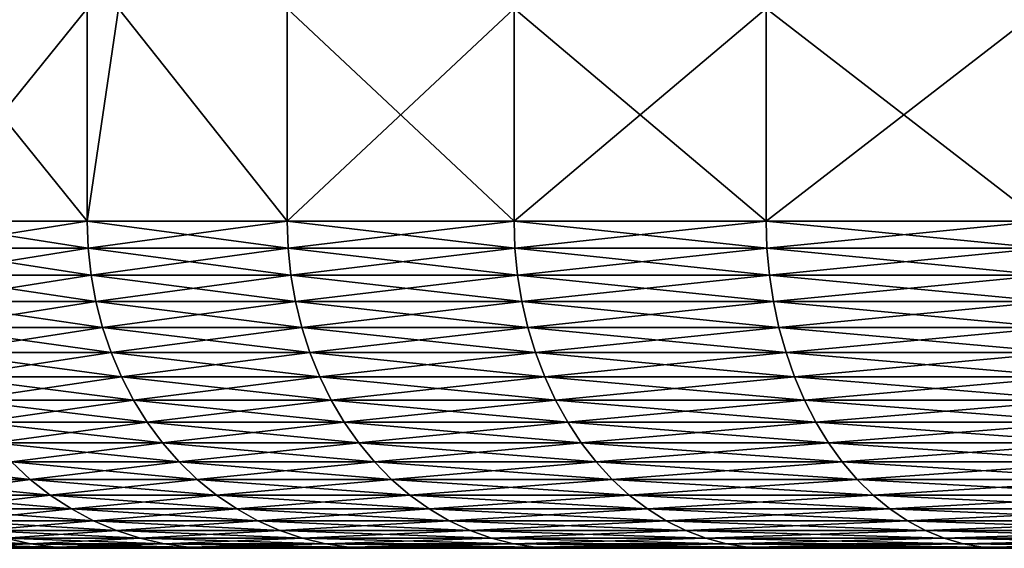
# Model space of a CAD drawing. Extents: x -30 to 30, y -35 to 0.
# Drawn here: x -4.9 to -3.7, y -35 to -34.3 of the extents above; entities that cross this region are included whole.
import ezdxf

# ---------------------------------------------------------------- set-up
doc = ezdxf.new("R2010")
doc.units = 0
doc.layers.add('L1', color=7, linetype='CONTINUOUS')

msp = doc.modelspace()

# ---------------------------------------------------------------- linework, layer by layer
at = {"layer": 'L1', "color": 7}
for points in [[(-4.801577, -34.595, 20.18232), (-4.801577, -34.335, 20.18232), (-5.011757, -34.335, 19.76546)], [(-4.801577, -34.595, 20.18232), (-5.011757, -34.335, 19.76546), (-5.011757, -34.595, 19.76546)], [(-5.011757, -34.595, -19.76546), (-5.011757, -34.335, -19.76546), (-4.801577, -34.335, -20.18232)], [(-5.011757, -34.595, -19.76546), (-4.801577, -34.335, -20.18232), (-4.801577, -34.595, -20.18232)], [(-4.556803, -34.595, 20.57986), (-4.76314, -34.335, 20.25), (-4.801577, -34.595, 20.18232)], [(-4.76314, -34.335, 20.25), (-4.801577, -34.335, 20.18232), (-4.801577, -34.595, 20.18232)], [(-4.801577, -34.595, -20.18232), (-4.801577, -34.335, -20.18232), (-4.76314, -34.335, -20.25)], [(-4.801577, -34.595, -20.18232), (-4.76314, -34.335, -20.25), (-4.556803, -34.595, -20.57986)], [(-4.556803, -34.595, 20.57986), (-4.556803, -34.335, 20.57986), (-4.76314, -34.335, 20.25)], [(-4.76314, -34.335, -20.25), (-4.556803, -34.335, -20.57986), (-4.556803, -34.595, -20.57986)], [(-4.279197, -34.595, 20.95521), (-4.279197, -34.335, 20.95521), (-4.556803, -34.335, 20.57986)], [(-4.279197, -34.595, 20.95521), (-4.556803, -34.335, 20.57986), (-4.556803, -34.595, 20.57986)], [(-4.556803, -34.595, -20.57986), (-4.556803, -34.335, -20.57986), (-4.279197, -34.335, -20.95521)], [(-4.556803, -34.595, -20.57986), (-4.279197, -34.335, -20.95521), (-4.279197, -34.595, -20.95521)], [(-3.970759, -34.595, 21.30566), (-3.970759, -34.335, 21.30566), (-4.279197, -34.335, 20.95521)], [(-3.970759, -34.595, 21.30566), (-4.279197, -34.335, 20.95521), (-4.279197, -34.595, 20.95521)], [(-4.279197, -34.595, -20.95521), (-4.279197, -34.335, -20.95521), (-3.970759, -34.335, -21.30566)], [(-4.279197, -34.595, -20.95521), (-3.970759, -34.335, -21.30566), (-3.970759, -34.595, -21.30566)], [(-3.633711, -34.595, 21.6287), (-3.633711, -34.335, 21.6287), (-3.970759, -34.335, 21.30566)], [(-3.633711, -34.595, 21.6287), (-3.970759, -34.335, 21.30566), (-3.970759, -34.595, 21.30566)], [(-3.970759, -34.595, -21.30566), (-3.970759, -34.335, -21.30566), (-3.633711, -34.335, -21.6287)], [(-3.970759, -34.595, -21.30566), (-3.633711, -34.335, -21.6287), (-3.633711, -34.595, -21.6287)], [(-5.010512, -34.62803, -19.76489), (-5.011757, -34.595, -19.76546), (-4.801577, -34.595, -20.18232)], [(-4.800385, -34.62803, 20.18166), (-4.801577, -34.595, 20.18232), (-5.011757, -34.595, 19.76546)], [(-4.800385, -34.62803, 20.18166), (-5.011757, -34.595, 19.76546), (-5.010512, -34.62803, 19.76489)], [(-5.010512, -34.62803, -19.76489), (-4.801577, -34.595, -20.18232), (-4.800385, -34.62803, -20.18166)], [(-4.800385, -34.62803, -20.18166), (-4.801577, -34.595, -20.18232), (-4.556803, -34.595, -20.57986)], [(-4.555671, -34.62803, 20.5791), (-4.556803, -34.595, 20.57986), (-4.801577, -34.595, 20.18232)], [(-4.555671, -34.62803, 20.5791), (-4.801577, -34.595, 20.18232), (-4.800385, -34.62803, 20.18166)], [(-4.800385, -34.62803, -20.18166), (-4.556803, -34.595, -20.57986), (-4.555671, -34.62803, -20.5791)], [(-4.555671, -34.62803, -20.5791), (-4.556803, -34.595, -20.57986), (-4.279197, -34.595, -20.95521)], [(-4.278134, -34.62803, 20.95435), (-4.279197, -34.595, 20.95521), (-4.556803, -34.595, 20.57986)], [(-4.278134, -34.62803, 20.95435), (-4.556803, -34.595, 20.57986), (-4.555671, -34.62803, 20.5791)], [(-4.555671, -34.62803, -20.5791), (-4.279197, -34.595, -20.95521), (-4.278134, -34.62803, -20.95435)], [(-4.278134, -34.62803, -20.95435), (-4.279197, -34.595, -20.95521), (-3.970759, -34.595, -21.30566)], [(-3.969772, -34.62803, 21.30472), (-3.970759, -34.595, 21.30566), (-4.279197, -34.595, 20.95521)], [(-3.969772, -34.62803, 21.30472), (-4.279197, -34.595, 20.95521), (-4.278134, -34.62803, 20.95435)], [(-4.278134, -34.62803, -20.95435), (-3.970759, -34.595, -21.30566), (-3.969772, -34.62803, -21.30472)], [(-3.969772, -34.62803, -21.30472), (-3.970759, -34.595, -21.30566), (-3.633711, -34.595, -21.6287)], [(-3.632808, -34.62803, 21.62767), (-3.633711, -34.595, 21.6287), (-3.970759, -34.595, 21.30566)], [(-3.632808, -34.62803, 21.62767), (-3.970759, -34.595, 21.30566), (-3.969772, -34.62803, 21.30472)], [(-3.969772, -34.62803, -21.30472), (-3.633711, -34.595, -21.6287), (-3.632808, -34.62803, -21.62767)], [(-5.006786, -34.66084, -19.76321), (-5.010512, -34.62803, -19.76489), (-4.800385, -34.62803, -20.18166)], [(-4.796815, -34.66084, 20.17966), (-4.800385, -34.62803, 20.18166), (-5.010512, -34.62803, 19.76489)], [(-4.796815, -34.66084, 20.17966), (-5.010512, -34.62803, 19.76489), (-5.006786, -34.66084, 19.76321)], [(-5.006786, -34.66084, -19.76321), (-4.800385, -34.62803, -20.18166), (-4.796815, -34.66084, -20.17966)], [(-4.796815, -34.66084, -20.17966), (-4.800385, -34.62803, -20.18166), (-4.555671, -34.62803, -20.5791)], [(-4.552283, -34.66084, 20.57681), (-4.555671, -34.62803, 20.5791), (-4.800385, -34.62803, 20.18166)], [(-4.552283, -34.66084, 20.57681), (-4.800385, -34.62803, 20.18166), (-4.796815, -34.66084, 20.17966)], [(-4.796815, -34.66084, -20.17966), (-4.555671, -34.62803, -20.5791), (-4.552283, -34.66084, -20.57681)], [(-4.552283, -34.66084, -20.57681), (-4.555671, -34.62803, -20.5791), (-4.278134, -34.62803, -20.95435)], [(-4.274952, -34.66084, 20.95178), (-4.278134, -34.62803, 20.95435), (-4.555671, -34.62803, 20.5791)], [(-4.274952, -34.66084, 20.95178), (-4.555671, -34.62803, 20.5791), (-4.552283, -34.66084, 20.57681)], [(-4.552283, -34.66084, -20.57681), (-4.278134, -34.62803, -20.95435), (-4.274952, -34.66084, -20.95178)], [(-4.274952, -34.66084, -20.95178), (-4.278134, -34.62803, -20.95435), (-3.969772, -34.62803, -21.30472)], [(-3.96682, -34.66084, 21.30189), (-3.969772, -34.62803, 21.30472), (-4.278134, -34.62803, 20.95435)], [(-3.96682, -34.66084, 21.30189), (-4.278134, -34.62803, 20.95435), (-4.274952, -34.66084, 20.95178)], [(-4.274952, -34.66084, -20.95178), (-3.969772, -34.62803, -21.30472), (-3.96682, -34.66084, -21.30189)], [(-3.96682, -34.66084, -21.30189), (-3.969772, -34.62803, -21.30472), (-3.632808, -34.62803, -21.62767)], [(-3.630107, -34.66084, 21.6246), (-3.632808, -34.62803, 21.62767), (-3.969772, -34.62803, 21.30472)], [(-3.630107, -34.66084, 21.6246), (-3.969772, -34.62803, 21.30472), (-3.96682, -34.66084, 21.30189)], [(-3.96682, -34.66084, -21.30189), (-3.632808, -34.62803, -21.62767), (-3.630107, -34.66084, -21.6246)], [(-5.000603, -34.69319, -19.76041), (-5.006786, -34.66084, -19.76321), (-4.796815, -34.66084, -20.17966)], [(-4.790892, -34.69319, 20.17635), (-4.796815, -34.66084, 20.17966), (-5.006786, -34.66084, 19.76321)], [(-4.790892, -34.69319, 20.17635), (-5.006786, -34.66084, 19.76321), (-5.000603, -34.69319, 19.76041)], [(-5.000603, -34.69319, -19.76041), (-4.796815, -34.66084, -20.17966), (-4.790892, -34.69319, -20.17635)], [(-4.790892, -34.69319, -20.17635), (-4.796815, -34.66084, -20.17966), (-4.552283, -34.66084, -20.57681)], [(-4.546662, -34.69319, 20.57301), (-4.552283, -34.66084, 20.57681), (-4.796815, -34.66084, 20.17966)], [(-4.546662, -34.69319, 20.57301), (-4.796815, -34.66084, 20.17966), (-4.790892, -34.69319, 20.17635)], [(-4.790892, -34.69319, -20.17635), (-4.552283, -34.66084, -20.57681), (-4.546662, -34.69319, -20.57301)], [(-4.546662, -34.69319, -20.57301), (-4.552283, -34.66084, -20.57681), (-4.274952, -34.66084, -20.95178)], [(-4.269673, -34.69319, 20.94752), (-4.274952, -34.66084, 20.95178), (-4.552283, -34.66084, 20.57681)], [(-4.269673, -34.69319, 20.94752), (-4.552283, -34.66084, 20.57681), (-4.546662, -34.69319, 20.57301)], [(-4.546662, -34.69319, -20.57301), (-4.274952, -34.66084, -20.95178), (-4.269673, -34.69319, -20.94752)], [(-4.269673, -34.69319, -20.94752), (-4.274952, -34.66084, -20.95178), (-3.96682, -34.66084, -21.30189)], [(-3.961922, -34.69319, 21.29719), (-3.96682, -34.66084, 21.30189), (-4.274952, -34.66084, 20.95178)], [(-3.961922, -34.69319, 21.29719), (-4.274952, -34.66084, 20.95178), (-4.269673, -34.69319, 20.94752)], [(-4.269673, -34.69319, -20.94752), (-3.96682, -34.66084, -21.30189), (-3.961922, -34.69319, -21.29719)], [(-3.961922, -34.69319, -21.29719), (-3.96682, -34.66084, -21.30189), (-3.630107, -34.66084, -21.6246)], [(-3.625624, -34.69319, 21.61951), (-3.630107, -34.66084, 21.6246), (-3.96682, -34.66084, 21.30189)], [(-3.625624, -34.69319, 21.61951), (-3.96682, -34.66084, 21.30189), (-3.961922, -34.69319, 21.29719)], [(-3.961922, -34.69319, -21.29719), (-3.630107, -34.66084, -21.6246), (-3.625624, -34.69319, -21.61951)], [(-4.992008, -34.72488, -19.75653), (-5.000603, -34.69319, -19.76041), (-4.790892, -34.69319, -20.17635)], [(-4.782657, -34.72488, 20.17175), (-4.790892, -34.69319, 20.17635), (-5.000603, -34.69319, 19.76041)], [(-4.782657, -34.72488, 20.17175), (-5.000603, -34.69319, 19.76041), (-4.992008, -34.72488, 19.75653)], [(-4.992008, -34.72488, -19.75653), (-4.790892, -34.69319, -20.17635), (-4.782657, -34.72488, -20.17175)], [(-4.782657, -34.72488, -20.17175), (-4.790892, -34.69319, -20.17635), (-4.546662, -34.69319, -20.57301)], [(-4.538847, -34.72488, 20.56772), (-4.546662, -34.69319, 20.57301), (-4.790892, -34.69319, 20.17635)], [(-4.538847, -34.72488, 20.56772), (-4.790892, -34.69319, 20.17635), (-4.782657, -34.72488, 20.17175)], [(-4.782657, -34.72488, -20.17175), (-4.546662, -34.69319, -20.57301), (-4.538847, -34.72488, -20.56772)], [(-4.538847, -34.72488, -20.56772), (-4.546662, -34.69319, -20.57301), (-4.269673, -34.69319, -20.94752)], [(-4.262334, -34.72488, 20.94159), (-4.269673, -34.69319, 20.94752), (-4.546662, -34.69319, 20.57301)], [(-4.262334, -34.72488, 20.94159), (-4.546662, -34.69319, 20.57301), (-4.538847, -34.72488, 20.56772)], [(-4.538847, -34.72488, -20.56772), (-4.269673, -34.69319, -20.94752), (-4.262334, -34.72488, -20.94159)], [(-4.262334, -34.72488, -20.94159), (-4.269673, -34.69319, -20.94752), (-3.961922, -34.69319, -21.29719)], [(-3.955111, -34.72488, 21.29067), (-3.961922, -34.69319, 21.29719), (-4.269673, -34.69319, 20.94752)], [(-3.955111, -34.72488, 21.29067), (-4.269673, -34.69319, 20.94752), (-4.262334, -34.72488, 20.94159)], [(-4.262334, -34.72488, -20.94159), (-3.961922, -34.69319, -21.29719), (-3.955111, -34.72488, -21.29067)], [(-3.955111, -34.72488, -21.29067), (-3.961922, -34.69319, -21.29719), (-3.625624, -34.69319, -21.61951)], [(-3.619392, -34.72488, 21.61243), (-3.625624, -34.69319, 21.61951), (-3.961922, -34.69319, 21.29719)], [(-3.619392, -34.72488, 21.61243), (-3.961922, -34.69319, 21.29719), (-3.955111, -34.72488, 21.29067)], [(-3.955111, -34.72488, -21.29067), (-3.625624, -34.69319, -21.61951), (-3.619392, -34.72488, -21.61243)], [(-4.981057, -34.75568, -19.75158), (-4.992008, -34.72488, -19.75653), (-4.782657, -34.72488, -20.17175)], [(-4.772165, -34.75568, 20.16589), (-4.782657, -34.72488, 20.17175), (-4.992008, -34.72488, 19.75653)], [(-4.772165, -34.75568, 20.16589), (-4.992008, -34.72488, 19.75653), (-4.981057, -34.75568, 19.75158)], [(-4.981057, -34.75568, -19.75158), (-4.782657, -34.72488, -20.17175), (-4.772165, -34.75568, -20.16589)], [(-4.772165, -34.75568, -20.16589), (-4.782657, -34.72488, -20.17175), (-4.538847, -34.72488, -20.56772)], [(-4.52889, -34.75568, 20.56099), (-4.538847, -34.72488, 20.56772), (-4.782657, -34.72488, 20.17175)], [(-4.52889, -34.75568, 20.56099), (-4.782657, -34.72488, 20.17175), (-4.772165, -34.75568, 20.16589)], [(-4.772165, -34.75568, -20.16589), (-4.538847, -34.72488, -20.56772), (-4.52889, -34.75568, -20.56099)], [(-4.52889, -34.75568, -20.56099), (-4.538847, -34.72488, -20.56772), (-4.262334, -34.72488, -20.94159)], [(-4.252984, -34.75568, 20.93405), (-4.262334, -34.72488, 20.94159), (-4.538847, -34.72488, 20.56772)], [(-4.252984, -34.75568, 20.93405), (-4.538847, -34.72488, 20.56772), (-4.52889, -34.75568, 20.56099)], [(-4.52889, -34.75568, -20.56099), (-4.262334, -34.72488, -20.94159), (-4.252984, -34.75568, -20.93405)], [(-4.252984, -34.75568, -20.93405), (-4.262334, -34.72488, -20.94159), (-3.955111, -34.72488, -21.29067)], [(-3.946435, -34.75568, 21.28235), (-3.955111, -34.72488, 21.29067), (-4.262334, -34.72488, 20.94159)], [(-3.946435, -34.75568, 21.28235), (-4.262334, -34.72488, 20.94159), (-4.252984, -34.75568, 20.93405)], [(-4.252984, -34.75568, -20.93405), (-3.955111, -34.72488, -21.29067), (-3.946435, -34.75568, -21.28235)], [(-3.946435, -34.75568, -21.28235), (-3.955111, -34.72488, -21.29067), (-3.619392, -34.72488, -21.61243)], [(-3.611452, -34.75568, 21.60341), (-3.619392, -34.72488, 21.61243), (-3.955111, -34.72488, 21.29067)], [(-3.611452, -34.75568, 21.60341), (-3.955111, -34.72488, 21.29067), (-3.946435, -34.75568, 21.28235)], [(-3.946435, -34.75568, -21.28235), (-3.619392, -34.72488, -21.61243), (-3.611452, -34.75568, -21.60341)], [(-4.967826, -34.78538, -19.7456), (-4.981057, -34.75568, -19.75158), (-4.772165, -34.75568, -20.16589)], [(-4.759489, -34.78538, 20.15881), (-4.772165, -34.75568, 20.16589), (-4.981057, -34.75568, 19.75158)], [(-4.759489, -34.78538, 20.15881), (-4.981057, -34.75568, 19.75158), (-4.967826, -34.78538, 19.7456)], [(-4.967826, -34.78538, -19.7456), (-4.772165, -34.75568, -20.16589), (-4.759489, -34.78538, -20.15881)], [(-4.759489, -34.78538, -20.15881), (-4.772165, -34.75568, -20.16589), (-4.52889, -34.75568, -20.56099)], [(-4.51686, -34.78538, 20.55286), (-4.52889, -34.75568, 20.56099), (-4.772165, -34.75568, 20.16589)], [(-4.51686, -34.78538, 20.55286), (-4.772165, -34.75568, 20.16589), (-4.759489, -34.78538, 20.15881)], [(-4.759489, -34.78538, -20.15881), (-4.52889, -34.75568, -20.56099), (-4.51686, -34.78538, -20.55286)], [(-4.51686, -34.78538, -20.55286), (-4.52889, -34.75568, -20.56099), (-4.252984, -34.75568, -20.93405)], [(-4.241687, -34.78538, 20.92492), (-4.252984, -34.75568, 20.93405), (-4.52889, -34.75568, 20.56099)], [(-4.241687, -34.78538, 20.92492), (-4.52889, -34.75568, 20.56099), (-4.51686, -34.78538, 20.55286)], [(-4.51686, -34.78538, -20.55286), (-4.252984, -34.75568, -20.93405), (-4.241687, -34.78538, -20.92492)], [(-4.241687, -34.78538, -20.92492), (-4.252984, -34.75568, -20.93405), (-3.946435, -34.75568, -21.28235)], [(-3.935953, -34.78538, 21.27231), (-3.946435, -34.75568, 21.28235), (-4.252984, -34.75568, 20.93405)], [(-3.935953, -34.78538, 21.27231), (-4.252984, -34.75568, 20.93405), (-4.241687, -34.78538, 20.92492)], [(-4.241687, -34.78538, -20.92492), (-3.946435, -34.75568, -21.28235), (-3.935953, -34.78538, -21.27231)], [(-3.935953, -34.78538, -21.27231), (-3.946435, -34.75568, -21.28235), (-3.611452, -34.75568, -21.60341)], [(-3.60186, -34.78538, 21.59251), (-3.611452, -34.75568, 21.60341), (-3.946435, -34.75568, 21.28235)], [(-3.60186, -34.78538, 21.59251), (-3.946435, -34.75568, 21.28235), (-3.935953, -34.78538, 21.27231)], [(-3.935953, -34.78538, -21.27231), (-3.611452, -34.75568, -21.60341), (-3.60186, -34.78538, -21.59251)], [(-4.952405, -34.81378, -19.73863), (-4.967826, -34.78538, -19.7456), (-4.759489, -34.78538, -20.15881)], [(-4.744715, -34.81378, 20.15056), (-4.759489, -34.78538, 20.15881), (-4.967826, -34.78538, 19.7456)], [(-4.744715, -34.81378, 20.15056), (-4.967826, -34.78538, 19.7456), (-4.952405, -34.81378, 19.73863)], [(-4.952405, -34.81378, -19.73863), (-4.759489, -34.78538, -20.15881), (-4.744715, -34.81378, -20.15056)], [(-4.744715, -34.81378, -20.15056), (-4.759489, -34.78538, -20.15881), (-4.51686, -34.78538, -20.55286)], [(-4.502839, -34.81378, 20.54339), (-4.51686, -34.78538, 20.55286), (-4.759489, -34.78538, 20.15881)], [(-4.502839, -34.81378, 20.54339), (-4.759489, -34.78538, 20.15881), (-4.744715, -34.81378, 20.15056)], [(-4.744715, -34.81378, -20.15056), (-4.51686, -34.78538, -20.55286), (-4.502839, -34.81378, -20.54339)], [(-4.502839, -34.81378, -20.54339), (-4.51686, -34.78538, -20.55286), (-4.241687, -34.78538, -20.92492)], [(-4.228521, -34.81378, 20.91429), (-4.241687, -34.78538, 20.92492), (-4.51686, -34.78538, 20.55286)], [(-4.228521, -34.81378, 20.91429), (-4.51686, -34.78538, 20.55286), (-4.502839, -34.81378, 20.54339)], [(-4.502839, -34.81378, -20.54339), (-4.241687, -34.78538, -20.92492), (-4.228521, -34.81378, -20.91429)], [(-4.228521, -34.81378, -20.91429), (-4.241687, -34.78538, -20.92492), (-3.935953, -34.78538, -21.27231)], [(-3.923735, -34.81378, 21.26059), (-3.935953, -34.78538, 21.27231), (-4.241687, -34.78538, 20.92492)], [(-3.923735, -34.81378, 21.26059), (-4.241687, -34.78538, 20.92492), (-4.228521, -34.81378, 20.91429)], [(-4.228521, -34.81378, -20.91429), (-3.935953, -34.78538, -21.27231), (-3.923735, -34.81378, -21.26059)], [(-3.923735, -34.81378, -21.26059), (-3.935953, -34.78538, -21.27231), (-3.60186, -34.78538, -21.59251)], [(-3.590679, -34.81378, 21.5798), (-3.60186, -34.78538, 21.59251), (-3.935953, -34.78538, 21.27231)], [(-3.590679, -34.81378, 21.5798), (-3.935953, -34.78538, 21.27231), (-3.923735, -34.81378, 21.26059)], [(-3.923735, -34.81378, -21.26059), (-3.60186, -34.78538, -21.59251), (-3.590679, -34.81378, -21.5798)], [(-4.9349, -34.84068, -19.73072), (-4.952405, -34.81378, -19.73863), (-4.744715, -34.81378, -20.15056)], [(-4.727944, -34.84068, 20.14119), (-4.744715, -34.81378, 20.15056), (-4.952405, -34.81378, 19.73863)], [(-4.727944, -34.84068, 20.14119), (-4.952405, -34.81378, 19.73863), (-4.9349, -34.84068, 19.73072)], [(-4.9349, -34.84068, -19.73072), (-4.744715, -34.81378, -20.15056), (-4.727944, -34.84068, -20.14119)], [(-4.727944, -34.84068, -20.14119), (-4.744715, -34.81378, -20.15056), (-4.502839, -34.81378, -20.54339)], [(-4.486924, -34.84068, 20.53263), (-4.502839, -34.81378, 20.54339), (-4.744715, -34.81378, 20.15056)], [(-4.486924, -34.84068, 20.53263), (-4.744715, -34.81378, 20.15056), (-4.727944, -34.84068, 20.14119)], [(-4.727944, -34.84068, -20.14119), (-4.502839, -34.81378, -20.54339), (-4.486924, -34.84068, -20.53263)], [(-4.486924, -34.84068, -20.53263), (-4.502839, -34.81378, -20.54339), (-4.228521, -34.81378, -20.91429)], [(-4.213574, -34.84068, 20.90222), (-4.228521, -34.81378, 20.91429), (-4.502839, -34.81378, 20.54339)], [(-4.213574, -34.84068, 20.90222), (-4.502839, -34.81378, 20.54339), (-4.486924, -34.84068, 20.53263)], [(-4.486924, -34.84068, -20.53263), (-4.228521, -34.81378, -20.91429), (-4.213574, -34.84068, -20.90222)], [(-4.213574, -34.84068, -20.90222), (-4.228521, -34.81378, -20.91429), (-3.923735, -34.81378, -21.26059)], [(-3.909866, -34.84068, 21.2473), (-3.923735, -34.81378, 21.26059), (-4.228521, -34.81378, 20.91429)], [(-3.909866, -34.84068, 21.2473), (-4.228521, -34.81378, 20.91429), (-4.213574, -34.84068, 20.90222)], [(-4.213574, -34.84068, -20.90222), (-3.923735, -34.81378, -21.26059), (-3.909866, -34.84068, -21.2473)], [(-3.909866, -34.84068, -21.2473), (-3.923735, -34.81378, -21.26059), (-3.590679, -34.81378, -21.5798)], [(-3.577987, -34.84068, 21.56538), (-3.590679, -34.81378, 21.5798), (-3.923735, -34.81378, 21.26059)], [(-3.577987, -34.84068, 21.56538), (-3.923735, -34.81378, 21.26059), (-3.909866, -34.84068, 21.2473)], [(-3.909866, -34.84068, -21.2473), (-3.590679, -34.81378, -21.5798), (-3.577987, -34.84068, -21.56538)], [(-4.91543, -34.86591, -19.72191), (-4.9349, -34.84068, -19.73072), (-4.727944, -34.84068, -20.14119)], [(-4.709291, -34.86591, 20.13077), (-4.727944, -34.84068, 20.14119), (-4.9349, -34.84068, 19.73072)], [(-4.709291, -34.86591, 20.13077), (-4.9349, -34.84068, 19.73072), (-4.91543, -34.86591, 19.72191)], [(-4.91543, -34.86591, -19.72191), (-4.727944, -34.84068, -20.14119), (-4.709291, -34.86591, -20.13077)], [(-4.709291, -34.86591, -20.13077), (-4.727944, -34.84068, -20.14119), (-4.486924, -34.84068, -20.53263)], [(-4.469221, -34.86591, 20.52067), (-4.486924, -34.84068, 20.53263), (-4.727944, -34.84068, 20.14119)], [(-4.469221, -34.86591, 20.52067), (-4.727944, -34.84068, 20.14119), (-4.709291, -34.86591, 20.13077)], [(-4.709291, -34.86591, -20.13077), (-4.486924, -34.84068, -20.53263), (-4.469221, -34.86591, -20.52067)], [(-4.469221, -34.86591, -20.52067), (-4.486924, -34.84068, -20.53263), (-4.213574, -34.84068, -20.90222)], [(-4.19695, -34.86591, 20.8888), (-4.213574, -34.84068, 20.90222), (-4.486924, -34.84068, 20.53263)], [(-4.19695, -34.86591, 20.8888), (-4.486924, -34.84068, 20.53263), (-4.469221, -34.86591, 20.52067)], [(-4.469221, -34.86591, -20.52067), (-4.213574, -34.84068, -20.90222), (-4.19695, -34.86591, -20.8888)], [(-4.19695, -34.86591, -20.8888), (-4.213574, -34.84068, -20.90222), (-3.909866, -34.84068, -21.2473)], [(-3.89444, -34.86591, 21.23252), (-3.909866, -34.84068, 21.2473), (-4.213574, -34.84068, 20.90222)], [(-3.89444, -34.86591, 21.23252), (-4.213574, -34.84068, 20.90222), (-4.19695, -34.86591, 20.8888)], [(-4.19695, -34.86591, -20.8888), (-3.909866, -34.84068, -21.2473), (-3.89444, -34.86591, -21.23252)], [(-3.89444, -34.86591, -21.23252), (-3.909866, -34.84068, -21.2473), (-3.577987, -34.84068, -21.56538)], [(-3.563871, -34.86591, 21.54934), (-3.577987, -34.84068, 21.56538), (-3.909866, -34.84068, 21.2473)], [(-3.563871, -34.86591, 21.54934), (-3.909866, -34.84068, 21.2473), (-3.89444, -34.86591, 21.23252)], [(-3.89444, -34.86591, -21.23252), (-3.577987, -34.84068, -21.56538), (-3.563871, -34.86591, -21.54934)], [(-4.894129, -34.88929, -19.71229), (-4.91543, -34.86591, -19.72191), (-4.709291, -34.86591, -20.13077)], [(-4.688883, -34.88929, 20.11937), (-4.709291, -34.86591, 20.13077), (-4.91543, -34.86591, 19.72191)], [(-4.688883, -34.88929, 20.11937), (-4.91543, -34.86591, 19.72191), (-4.894129, -34.88929, 19.71229)], [(-4.894129, -34.88929, -19.71229), (-4.709291, -34.86591, -20.13077), (-4.688883, -34.88929, -20.11937)], [(-4.688883, -34.88929, -20.11937), (-4.709291, -34.86591, -20.13077), (-4.469221, -34.86591, -20.52067)], [(-4.449853, -34.88929, 20.50758), (-4.469221, -34.86591, 20.52067), (-4.709291, -34.86591, 20.13077)], [(-4.449853, -34.88929, 20.50758), (-4.709291, -34.86591, 20.13077), (-4.688883, -34.88929, 20.11937)], [(-4.688883, -34.88929, -20.11937), (-4.469221, -34.86591, -20.52067), (-4.449853, -34.88929, -20.50758)], [(-4.449853, -34.88929, -20.50758), (-4.469221, -34.86591, -20.52067), (-4.19695, -34.86591, -20.8888)], [(-4.178762, -34.88929, 20.87411), (-4.19695, -34.86591, 20.8888), (-4.469221, -34.86591, 20.52067)], [(-4.178762, -34.88929, 20.87411), (-4.469221, -34.86591, 20.52067), (-4.449853, -34.88929, 20.50758)], [(-4.449853, -34.88929, -20.50758), (-4.19695, -34.86591, -20.8888), (-4.178762, -34.88929, -20.87411)], [(-4.178762, -34.88929, -20.87411), (-4.19695, -34.86591, -20.8888), (-3.89444, -34.86591, -21.23252)], [(-3.877563, -34.88929, 21.21634), (-3.89444, -34.86591, 21.23252), (-4.19695, -34.86591, 20.8888)], [(-3.877563, -34.88929, 21.21634), (-4.19695, -34.86591, 20.8888), (-4.178762, -34.88929, 20.87411)], [(-4.178762, -34.88929, -20.87411), (-3.89444, -34.86591, -21.23252), (-3.877563, -34.88929, -21.21634)], [(-3.877563, -34.88929, -21.21634), (-3.89444, -34.86591, -21.23252), (-3.563871, -34.86591, -21.54934)], [(-3.548426, -34.88929, 21.5318), (-3.563871, -34.86591, 21.54934), (-3.89444, -34.86591, 21.23252)], [(-3.548426, -34.88929, 21.5318), (-3.89444, -34.86591, 21.23252), (-3.877563, -34.88929, 21.21634)], [(-3.877563, -34.88929, -21.21634), (-3.563871, -34.86591, -21.54934), (-3.548426, -34.88929, -21.5318)], [(-4.871141, -34.91066, 19.70189), (-4.894129, -34.88929, 19.71229), (-5.064113, -34.88929, 19.28926)], [(-4.871141, -34.91066, 19.70189), (-5.064113, -34.88929, 19.28926), (-5.040326, -34.91066, 19.28086)], [(-5.040326, -34.91066, -19.28086), (-4.894129, -34.88929, -19.71229), (-4.871141, -34.91066, -19.70189)], [(-4.871141, -34.91066, -19.70189), (-4.894129, -34.88929, -19.71229), (-4.688883, -34.88929, -20.11937)], [(-4.666858, -34.91066, 20.10706), (-4.688883, -34.88929, 20.11937), (-4.894129, -34.88929, 19.71229)], [(-4.666858, -34.91066, 20.10706), (-4.894129, -34.88929, 19.71229), (-4.871141, -34.91066, 19.70189)], [(-4.871141, -34.91066, -19.70189), (-4.688883, -34.88929, -20.11937), (-4.666858, -34.91066, -20.10706)], [(-4.666858, -34.91066, -20.10706), (-4.688883, -34.88929, -20.11937), (-4.449853, -34.88929, -20.50758)], [(-4.428952, -34.91066, 20.49345), (-4.449853, -34.88929, 20.50758), (-4.688883, -34.88929, 20.11937)], [(-4.428952, -34.91066, 20.49345), (-4.688883, -34.88929, 20.11937), (-4.666858, -34.91066, 20.10706)], [(-4.666858, -34.91066, -20.10706), (-4.449853, -34.88929, -20.50758), (-4.428952, -34.91066, -20.49345)], [(-4.428952, -34.91066, -20.49345), (-4.449853, -34.88929, -20.50758), (-4.178762, -34.88929, -20.87411)], [(-4.159134, -34.91066, 20.85827), (-4.178762, -34.88929, 20.87411), (-4.449853, -34.88929, 20.50758)], [(-4.159134, -34.91066, 20.85827), (-4.449853, -34.88929, 20.50758), (-4.428952, -34.91066, 20.49345)], [(-4.428952, -34.91066, -20.49345), (-4.178762, -34.88929, -20.87411), (-4.159134, -34.91066, -20.85827)], [(-4.159134, -34.91066, -20.85827), (-4.178762, -34.88929, -20.87411), (-3.877563, -34.88929, -21.21634)], [(-3.85935, -34.91066, 21.19889), (-3.877563, -34.88929, 21.21634), (-4.178762, -34.88929, 20.87411)], [(-3.85935, -34.91066, 21.19889), (-4.178762, -34.88929, 20.87411), (-4.159134, -34.91066, 20.85827)], [(-4.159134, -34.91066, -20.85827), (-3.877563, -34.88929, -21.21634), (-3.85935, -34.91066, -21.19889)], [(-3.85935, -34.91066, -21.19889), (-3.877563, -34.88929, -21.21634), (-3.548426, -34.88929, -21.5318)], [(-3.531759, -34.91066, 21.51286), (-3.548426, -34.88929, 21.5318), (-3.877563, -34.88929, 21.21634)], [(-3.531759, -34.91066, 21.51286), (-3.877563, -34.88929, 21.21634), (-3.85935, -34.91066, 21.19889)], [(-3.85935, -34.91066, -21.19889), (-3.548426, -34.88929, -21.5318), (-3.531759, -34.91066, -21.51286)], [(-5.014957, -34.92987, -19.2719), (-5.040326, -34.91066, -19.28086), (-4.871141, -34.91066, -19.70189)], [(-4.846623, -34.92987, 19.69081), (-4.871141, -34.91066, 19.70189), (-5.040326, -34.91066, 19.28086)], [(-4.846623, -34.92987, 19.69081), (-5.040326, -34.91066, 19.28086), (-5.014957, -34.92987, 19.2719)], [(-5.014957, -34.92987, -19.2719), (-4.871141, -34.91066, -19.70189), (-4.846623, -34.92987, -19.69081)], [(-4.846623, -34.92987, -19.69081), (-4.871141, -34.91066, -19.70189), (-4.666858, -34.91066, -20.10706)], [(-4.643369, -34.92987, 20.09394), (-4.666858, -34.91066, 20.10706), (-4.871141, -34.91066, 19.70189)], [(-4.643369, -34.92987, 20.09394), (-4.871141, -34.91066, 19.70189), (-4.846623, -34.92987, 19.69081)], [(-4.846623, -34.92987, -19.69081), (-4.666858, -34.91066, -20.10706), (-4.643369, -34.92987, -20.09394)], [(-4.643369, -34.92987, -20.09394), (-4.666858, -34.91066, -20.10706), (-4.428952, -34.91066, -20.49345)], [(-4.40666, -34.92987, 20.47838), (-4.428952, -34.91066, 20.49345), (-4.666858, -34.91066, 20.10706)], [(-4.40666, -34.92987, 20.47838), (-4.666858, -34.91066, 20.10706), (-4.643369, -34.92987, 20.09394)], [(-4.643369, -34.92987, -20.09394), (-4.428952, -34.91066, -20.49345), (-4.40666, -34.92987, -20.47838)], [(-4.40666, -34.92987, -20.47838), (-4.428952, -34.91066, -20.49345), (-4.159134, -34.91066, -20.85827)], [(-4.138201, -34.92987, 20.84136), (-4.159134, -34.91066, 20.85827), (-4.428952, -34.91066, 20.49345)], [(-4.138201, -34.92987, 20.84136), (-4.428952, -34.91066, 20.49345), (-4.40666, -34.92987, 20.47838)], [(-4.40666, -34.92987, -20.47838), (-4.159134, -34.91066, -20.85827), (-4.138201, -34.92987, -20.84136)], [(-4.138201, -34.92987, -20.84136), (-4.159134, -34.91066, -20.85827), (-3.85935, -34.91066, -21.19889)], [(-3.839925, -34.92987, 21.18027), (-3.85935, -34.91066, 21.19889), (-4.159134, -34.91066, 20.85827)], [(-3.839925, -34.92987, 21.18027), (-4.159134, -34.91066, 20.85827), (-4.138201, -34.92987, 20.84136)], [(-4.138201, -34.92987, -20.84136), (-3.85935, -34.91066, -21.19889), (-3.839925, -34.92987, -21.18027)], [(-3.839925, -34.92987, -21.18027), (-3.85935, -34.91066, -21.19889), (-3.531759, -34.91066, -21.51286)], [(-3.513983, -34.92987, 21.49266), (-3.531759, -34.91066, 21.51286), (-3.85935, -34.91066, 21.19889)], [(-3.513983, -34.92987, 21.49266), (-3.85935, -34.91066, 21.19889), (-3.839925, -34.92987, 21.18027)], [(-3.839925, -34.92987, -21.18027), (-3.531759, -34.91066, -21.51286), (-3.513983, -34.92987, -21.49266)], [(-4.988179, -34.94679, -19.26243), (-5.014957, -34.92987, -19.2719), (-4.846623, -34.92987, -19.69081)], [(-4.820744, -34.94679, 19.67911), (-4.846623, -34.92987, 19.69081), (-5.014957, -34.92987, 19.2719)], [(-4.820744, -34.94679, 19.67911), (-5.014957, -34.92987, 19.2719), (-4.988179, -34.94679, 19.26243)], [(-4.988179, -34.94679, -19.26243), (-4.846623, -34.92987, -19.69081), (-4.820744, -34.94679, -19.67911)], [(-4.820744, -34.94679, -19.67911), (-4.846623, -34.92987, -19.69081), (-4.643369, -34.92987, -20.09394)], [(-4.618575, -34.94679, 20.08009), (-4.643369, -34.92987, 20.09394), (-4.846623, -34.92987, 19.69081)], [(-4.618575, -34.94679, 20.08009), (-4.846623, -34.92987, 19.69081), (-4.820744, -34.94679, 19.67911)], [(-4.820744, -34.94679, -19.67911), (-4.643369, -34.92987, -20.09394), (-4.618575, -34.94679, -20.08009)], [(-4.618575, -34.94679, -20.08009), (-4.643369, -34.92987, -20.09394), (-4.40666, -34.92987, -20.47838)], [(-4.38313, -34.94679, 20.46248), (-4.40666, -34.92987, 20.47838), (-4.643369, -34.92987, 20.09394)], [(-4.38313, -34.94679, 20.46248), (-4.643369, -34.92987, 20.09394), (-4.618575, -34.94679, 20.08009)], [(-4.618575, -34.94679, -20.08009), (-4.40666, -34.92987, -20.47838), (-4.38313, -34.94679, -20.46248)], [(-4.38313, -34.94679, -20.46248), (-4.40666, -34.92987, -20.47838), (-4.138201, -34.92987, -20.84136)], [(-4.116104, -34.94679, 20.82352), (-4.138201, -34.92987, 20.84136), (-4.40666, -34.92987, 20.47838)], [(-4.116104, -34.94679, 20.82352), (-4.40666, -34.92987, 20.47838), (-4.38313, -34.94679, 20.46248)], [(-4.38313, -34.94679, -20.46248), (-4.138201, -34.92987, -20.84136), (-4.116104, -34.94679, -20.82352)], [(-4.116104, -34.94679, -20.82352), (-4.138201, -34.92987, -20.84136), (-3.839925, -34.92987, -21.18027)], [(-3.819421, -34.94679, 21.16062), (-3.839925, -34.92987, 21.18027), (-4.138201, -34.92987, 20.84136)], [(-3.819421, -34.94679, 21.16062), (-4.138201, -34.92987, 20.84136), (-4.116104, -34.94679, 20.82352)], [(-4.116104, -34.94679, -20.82352), (-3.839925, -34.92987, -21.18027), (-3.819421, -34.94679, -21.16062)], [(-3.819421, -34.94679, -21.16062), (-3.839925, -34.92987, -21.18027), (-3.513983, -34.92987, -21.49266)], [(-3.49522, -34.94679, 21.47134), (-3.513983, -34.92987, 21.49266), (-3.839925, -34.92987, 21.18027)], [(-3.49522, -34.94679, 21.47134), (-3.839925, -34.92987, 21.18027), (-3.819421, -34.94679, 21.16062)], [(-3.819421, -34.94679, -21.16062), (-3.513983, -34.92987, -21.49266), (-3.49522, -34.94679, -21.47134)], [(-4.960175, -34.96131, -19.25254), (-4.988179, -34.94679, -19.26243), (-4.820744, -34.94679, -19.67911)], [(-4.79368, -34.96131, 19.66688), (-4.820744, -34.94679, 19.67911), (-4.988179, -34.94679, 19.26243)], [(-4.79368, -34.96131, 19.66688), (-4.988179, -34.94679, 19.26243), (-4.960175, -34.96131, 19.25254)], [(-4.960175, -34.96131, -19.25254), (-4.820744, -34.94679, -19.67911), (-4.79368, -34.96131, -19.66688)], [(-4.79368, -34.96131, -19.66688), (-4.820744, -34.94679, -19.67911), (-4.618575, -34.94679, -20.08009)], [(-4.592646, -34.96131, 20.06561), (-4.618575, -34.94679, 20.08009), (-4.820744, -34.94679, 19.67911)], [(-4.592646, -34.96131, 20.06561), (-4.820744, -34.94679, 19.67911), (-4.79368, -34.96131, 19.66688)], [(-4.79368, -34.96131, -19.66688), (-4.618575, -34.94679, -20.08009), (-4.592646, -34.96131, -20.06561)], [(-4.592646, -34.96131, -20.06561), (-4.618575, -34.94679, -20.08009), (-4.38313, -34.94679, -20.46248)], [(-4.358523, -34.96131, 20.44585), (-4.38313, -34.94679, 20.46248), (-4.618575, -34.94679, 20.08009)], [(-4.358523, -34.96131, 20.44585), (-4.618575, -34.94679, 20.08009), (-4.592646, -34.96131, 20.06561)], [(-4.592646, -34.96131, -20.06561), (-4.38313, -34.94679, -20.46248), (-4.358523, -34.96131, -20.44585)], [(-4.358523, -34.96131, -20.44585), (-4.38313, -34.94679, -20.46248), (-4.116104, -34.94679, -20.82352)], [(-4.092996, -34.96131, 20.80486), (-4.116104, -34.94679, 20.82352), (-4.38313, -34.94679, 20.46248)], [(-4.092996, -34.96131, 20.80486), (-4.38313, -34.94679, 20.46248), (-4.358523, -34.96131, 20.44585)], [(-4.358523, -34.96131, -20.44585), (-4.116104, -34.94679, -20.82352), (-4.092996, -34.96131, -20.80486)], [(-4.092996, -34.96131, -20.80486), (-4.116104, -34.94679, -20.82352), (-3.819421, -34.94679, -21.16062)], [(-3.797979, -34.96131, 21.14007), (-3.819421, -34.94679, 21.16062), (-4.116104, -34.94679, 20.82352)], [(-3.797979, -34.96131, 21.14007), (-4.116104, -34.94679, 20.82352), (-4.092996, -34.96131, 20.80486)], [(-4.092996, -34.96131, -20.80486), (-3.819421, -34.94679, -21.16062), (-3.797979, -34.96131, -21.14007)], [(-3.797979, -34.96131, -21.14007), (-3.819421, -34.94679, -21.16062), (-3.49522, -34.94679, -21.47134)], [(-3.475597, -34.96131, 21.44905), (-3.49522, -34.94679, 21.47134), (-3.819421, -34.94679, 21.16062)], [(-3.475597, -34.96131, 21.44905), (-3.819421, -34.94679, 21.16062), (-3.797979, -34.96131, 21.14007)], [(-3.797979, -34.96131, -21.14007), (-3.49522, -34.94679, -21.47134), (-3.475597, -34.96131, -21.44905)], [(-4.931136, -34.97333, -19.24228), (-4.960175, -34.96131, -19.25254), (-4.79368, -34.96131, -19.66688)], [(-4.765615, -34.97333, 19.65419), (-4.79368, -34.96131, 19.66688), (-4.960175, -34.96131, 19.25254)], [(-4.765615, -34.97333, 19.65419), (-4.960175, -34.96131, 19.25254), (-4.931136, -34.97333, 19.24228)], [(-4.931136, -34.97333, -19.24228), (-4.79368, -34.96131, -19.66688), (-4.765615, -34.97333, -19.65419)], [(-4.765615, -34.97333, -19.65419), (-4.79368, -34.96131, -19.66688), (-4.592646, -34.96131, -20.06561)], [(-4.565759, -34.97333, 20.05059), (-4.592646, -34.96131, 20.06561), (-4.79368, -34.96131, 19.66688)], [(-4.565759, -34.97333, 20.05059), (-4.79368, -34.96131, 19.66688), (-4.765615, -34.97333, 19.65419)], [(-4.765615, -34.97333, -19.65419), (-4.592646, -34.96131, -20.06561), (-4.565759, -34.97333, -20.05059)], [(-4.565759, -34.97333, -20.05059), (-4.592646, -34.96131, -20.06561), (-4.358523, -34.96131, -20.44585)], [(-4.333006, -34.97333, 20.4286), (-4.358523, -34.96131, 20.44585), (-4.592646, -34.96131, 20.06561)], [(-4.333006, -34.97333, 20.4286), (-4.592646, -34.96131, 20.06561), (-4.565759, -34.97333, 20.05059)], [(-4.565759, -34.97333, -20.05059), (-4.358523, -34.96131, -20.44585), (-4.333006, -34.97333, -20.4286)], [(-4.333006, -34.97333, -20.4286), (-4.358523, -34.96131, -20.44585), (-4.092996, -34.96131, -20.80486)], [(-4.069034, -34.97333, 20.78551), (-4.092996, -34.96131, 20.80486), (-4.358523, -34.96131, 20.44585)], [(-4.069034, -34.97333, 20.78551), (-4.358523, -34.96131, 20.44585), (-4.333006, -34.97333, 20.4286)], [(-4.333006, -34.97333, -20.4286), (-4.092996, -34.96131, -20.80486), (-4.069034, -34.97333, -20.78551)], [(-4.069034, -34.97333, -20.78551), (-4.092996, -34.96131, -20.80486), (-3.797979, -34.96131, -21.14007)], [(-3.775744, -34.97333, 21.11876), (-3.797979, -34.96131, 21.14007), (-4.092996, -34.96131, 20.80486)], [(-3.775744, -34.97333, 21.11876), (-4.092996, -34.96131, 20.80486), (-4.069034, -34.97333, 20.78551)], [(-4.069034, -34.97333, -20.78551), (-3.797979, -34.96131, -21.14007), (-3.775744, -34.97333, -21.11876)], [(-3.775744, -34.97333, -21.11876), (-3.797979, -34.96131, -21.14007), (-3.475597, -34.96131, -21.44905)], [(-3.455249, -34.97333, 21.42593), (-3.475597, -34.96131, 21.44905), (-3.797979, -34.96131, 21.14007)], [(-3.455249, -34.97333, 21.42593), (-3.797979, -34.96131, 21.14007), (-3.775744, -34.97333, 21.11876)], [(-3.775744, -34.97333, -21.11876), (-3.475597, -34.96131, -21.44905), (-3.455249, -34.97333, -21.42593)], [(-4.870752, -34.98954, 19.22095), (-4.90126, -34.98276, 19.23173), (-5.030464, -34.98276, 18.80983)], [(-4.870752, -34.98954, 19.22095), (-5.030464, -34.98276, 18.80983), (-4.999151, -34.98954, 18.80168)], [(-4.999151, -34.98954, -18.80168), (-4.90126, -34.98276, -19.23173), (-4.870752, -34.98954, -19.22095)], [(-4.90126, -34.98276, -19.23173), (-4.931136, -34.97333, -19.24228), (-4.765615, -34.97333, -19.65419)], [(-4.736742, -34.98276, 19.64114), (-4.765615, -34.97333, 19.65419), (-4.931136, -34.97333, 19.24228)], [(-4.736742, -34.98276, 19.64114), (-4.931136, -34.97333, 19.24228), (-4.90126, -34.98276, 19.23173)], [(-4.90126, -34.98276, -19.23173), (-4.765615, -34.97333, -19.65419), (-4.736742, -34.98276, -19.64114)], [(-4.870752, -34.98954, -19.22095), (-4.90126, -34.98276, -19.23173), (-4.736742, -34.98276, -19.64114)], [(-4.707259, -34.98954, 19.62782), (-4.736742, -34.98276, 19.64114), (-4.90126, -34.98276, 19.23173)], [(-4.707259, -34.98954, 19.62782), (-4.90126, -34.98276, 19.23173), (-4.870752, -34.98954, 19.22095)], [(-4.870752, -34.98954, -19.22095), (-4.736742, -34.98276, -19.64114), (-4.707259, -34.98954, -19.62782)], [(-4.736742, -34.98276, -19.64114), (-4.765615, -34.97333, -19.65419), (-4.565759, -34.97333, -20.05059)], [(-4.538097, -34.98276, 20.03513), (-4.565759, -34.97333, 20.05059), (-4.765615, -34.97333, 19.65419)], [(-4.538097, -34.98276, 20.03513), (-4.765615, -34.97333, 19.65419), (-4.736742, -34.98276, 19.64114)], [(-4.736742, -34.98276, -19.64114), (-4.565759, -34.97333, -20.05059), (-4.538097, -34.98276, -20.03513)], [(-4.707259, -34.98954, -19.62782), (-4.736742, -34.98276, -19.64114), (-4.538097, -34.98276, -20.03513)], [(-4.509849, -34.98954, 20.01935), (-4.538097, -34.98276, 20.03513), (-4.736742, -34.98276, 19.64114)], [(-4.509849, -34.98954, 20.01935), (-4.736742, -34.98276, 19.64114), (-4.707259, -34.98954, 19.62782)], [(-4.707259, -34.98954, -19.62782), (-4.538097, -34.98276, -20.03513), (-4.509849, -34.98954, -20.01935)], [(-4.538097, -34.98276, -20.03513), (-4.565759, -34.97333, -20.05059), (-4.333006, -34.97333, -20.4286)], [(-4.306754, -34.98276, 20.41086), (-4.333006, -34.97333, 20.4286), (-4.565759, -34.97333, 20.05059)], [(-4.306754, -34.98276, 20.41086), (-4.565759, -34.97333, 20.05059), (-4.538097, -34.98276, 20.03513)], [(-4.538097, -34.98276, -20.03513), (-4.333006, -34.97333, -20.4286), (-4.306754, -34.98276, -20.41086)], [(-4.509849, -34.98954, -20.01935), (-4.538097, -34.98276, -20.03513), (-4.306754, -34.98276, -20.41086)], [(-4.279946, -34.98954, 20.39274), (-4.306754, -34.98276, 20.41086), (-4.538097, -34.98276, 20.03513)], [(-4.279946, -34.98954, 20.39274), (-4.538097, -34.98276, 20.03513), (-4.509849, -34.98954, 20.01935)], [(-4.509849, -34.98954, -20.01935), (-4.306754, -34.98276, -20.41086), (-4.279946, -34.98954, -20.39274)], [(-4.306754, -34.98276, -20.41086), (-4.333006, -34.97333, -20.4286), (-4.069034, -34.97333, -20.78551)], [(-4.044381, -34.98276, 20.76561), (-4.069034, -34.97333, 20.78551), (-4.333006, -34.97333, 20.4286)], [(-4.044381, -34.98276, 20.76561), (-4.333006, -34.97333, 20.4286), (-4.306754, -34.98276, 20.41086)], [(-4.306754, -34.98276, -20.41086), (-4.069034, -34.97333, -20.78551), (-4.044381, -34.98276, -20.76561)], [(-4.279946, -34.98954, -20.39274), (-4.306754, -34.98276, -20.41086), (-4.044381, -34.98276, -20.76561)], [(-4.019206, -34.98954, 20.74528), (-4.044381, -34.98276, 20.76561), (-4.306754, -34.98276, 20.41086)], [(-4.019206, -34.98954, 20.74528), (-4.306754, -34.98276, 20.41086), (-4.279946, -34.98954, 20.39274)], [(-4.279946, -34.98954, -20.39274), (-4.044381, -34.98276, -20.76561), (-4.019206, -34.98954, -20.74528)], [(-4.044381, -34.98276, -20.76561), (-4.069034, -34.97333, -20.78551), (-3.775744, -34.97333, -21.11876)], [(-3.752868, -34.98276, 21.09683), (-3.775744, -34.97333, 21.11876), (-4.069034, -34.97333, 20.78551)], [(-3.752868, -34.98276, 21.09683), (-4.069034, -34.97333, 20.78551), (-4.044381, -34.98276, 20.76561)], [(-4.044381, -34.98276, -20.76561), (-3.775744, -34.97333, -21.11876), (-3.752868, -34.98276, -21.09683)], [(-4.019206, -34.98954, -20.74528), (-4.044381, -34.98276, -20.76561), (-3.752868, -34.98276, -21.09683)], [(-3.729508, -34.98954, 21.07444), (-3.752868, -34.98276, 21.09683), (-4.044381, -34.98276, 20.76561)], [(-3.729508, -34.98954, 21.07444), (-4.044381, -34.98276, 20.76561), (-4.019206, -34.98954, 20.74528)], [(-4.019206, -34.98954, -20.74528), (-3.752868, -34.98276, -21.09683), (-3.729508, -34.98954, -21.07444)], [(-3.752868, -34.98276, -21.09683), (-3.775744, -34.97333, -21.11876), (-3.455249, -34.97333, -21.42593)], [(-3.434316, -34.98276, 21.40214), (-3.455249, -34.97333, 21.42593), (-3.775744, -34.97333, 21.11876)], [(-3.434316, -34.98276, 21.40214), (-3.775744, -34.97333, 21.11876), (-3.752868, -34.98276, 21.09683)], [(-3.752868, -34.98276, -21.09683), (-3.455249, -34.97333, -21.42593), (-3.434316, -34.98276, -21.40214)], [(-3.729508, -34.98954, -21.07444), (-3.752868, -34.98276, -21.09683), (-3.434316, -34.98276, -21.40214)], [(-3.412938, -34.98954, 21.37785), (-3.434316, -34.98276, 21.40214), (-3.752868, -34.98276, 21.09683)], [(-3.412938, -34.98954, 21.37785), (-3.752868, -34.98276, 21.09683), (-3.729508, -34.98954, 21.07444)], [(-3.729508, -34.98954, -21.07444), (-3.434316, -34.98276, -21.40214), (-3.412938, -34.98954, -21.37785)], [(0.647791, -34.995, 22.55869), (0.21645, -34.995, 22.59541), (-5.1, -34.995, 17.5)], [(-5.1, -34.995, 17.5), (5.1, -34.995, 17.5), (5.081627, -34.995, 17.93251)], [(0.647791, -34.995, 22.55869), (-5.1, -34.995, 17.5), (1.074464, -34.995, 22.48553)], [(-5.1, -34.995, 17.5), (2.673967, -34.995, 21.8428), (2.296039, -34.995, 22.05392)], [(4.452372, -34.995, 19.98724), (-5.1, -34.995, 17.5), (4.647265, -34.995, 19.6007)], [(4.647265, -34.995, 19.6007), (-5.1, -34.995, 17.5), (4.808675, -34.995, 19.19901)], [(2.296039, -34.995, 22.05392), (1.901568, -34.995, 22.23223), (-5.1, -34.995, 17.5)], [(-5.1, -34.995, 17.5), (1.901568, -34.995, 22.23223), (1.493396, -34.995, 22.37645)], [(-5.1, -34.995, 17.5), (1.493396, -34.995, 22.37645), (1.074464, -34.995, 22.48553)], [(0.21645, -34.995, 22.59541), (-0.21645, -34.995, 22.59541), (-5.1, -34.995, 17.5)], [(-5.1, -34.995, 17.5), (-0.21645, -34.995, 22.59541), (-0.647791, -34.995, 22.55869)], [(-5.1, -34.995, 17.5), (-0.647791, -34.995, 22.55869), (-1.074464, -34.995, 22.48553)], [(5.081627, -34.995, 17.93251), (5.026641, -34.995, 18.3619), (-5.1, -34.995, 17.5)], [(-5.1, -34.995, 17.5), (5.026641, -34.995, 18.3619), (4.935438, -34.995, 18.78509)], [(-5.1, -34.995, 17.5), (4.935438, -34.995, 18.78509), (4.808675, -34.995, 19.19901)], [(4.452372, -34.995, 19.98724), (4.225399, -34.995, 20.35587), (-5.1, -34.995, 17.5)], [(-5.1, -34.995, 17.5), (4.225399, -34.995, 20.35587), (3.967982, -34.995, 20.70392)], [(-5.1, -34.995, 17.5), (3.967982, -34.995, 20.70392), (3.681976, -34.995, 21.02889)], [(3.681976, -34.995, 21.02889), (3.369441, -34.995, 21.32843), (-5.1, -34.995, 17.5)], [(-5.1, -34.995, 17.5), (3.369441, -34.995, 21.32843), (3.032629, -34.995, 21.60039)], [(-5.1, -34.995, 17.5), (3.032629, -34.995, 21.60039), (2.673967, -34.995, 21.8428)], [(-1.074464, -34.995, 22.48553), (-1.493396, -34.995, 22.37645), (-5.1, -34.995, 17.5)], [(-5.1, -34.995, 17.5), (-1.493396, -34.995, 22.37645), (-1.901568, -34.995, 22.23223)], [(-5.1, -34.995, 17.5), (-1.901568, -34.995, 22.23223), (-2.296039, -34.995, 22.05392)], [(-2.296039, -34.995, 22.05392), (-2.673967, -34.995, 21.8428), (-5.1, -34.995, 17.5)], [(-5.1, -34.995, 17.5), (-2.673967, -34.995, 21.8428), (-3.032629, -34.995, 21.60039)], [(-5.1, -34.995, 17.5), (-3.032629, -34.995, 21.60039), (-3.369441, -34.995, 21.32843)], [(5.1, -34.995, 17.5), (-5.1, -34.995, 17.5), (5.1, -34.995, -17.5)], [(5.1, -34.995, -17.5), (-5.1, -34.995, 17.5), (-5.1, -34.995, -17.5)], [(5.1, -34.995, -17.5), (-5.1, -34.995, -17.5), (-5.081627, -34.995, -17.93251)], [(-3.369441, -34.995, 21.32843), (-3.681976, -34.995, 21.02889), (-5.1, -34.995, 17.5)], [(-5.1, -34.995, 17.5), (-3.681976, -34.995, 21.02889), (-3.967982, -34.995, 20.70392)], [(-5.1, -34.995, 17.5), (-3.967982, -34.995, 20.70392), (-4.225399, -34.995, 20.35587)], [(-4.225399, -34.995, 20.35587), (-4.452372, -34.995, 19.98724), (-5.1, -34.995, 17.5)], [(-5.1, -34.995, 17.5), (-4.452372, -34.995, 19.98724), (-4.647265, -34.995, 19.6007)], [(-5.1, -34.995, 17.5), (-4.647265, -34.995, 19.6007), (-4.808675, -34.995, 19.19901)], [(-4.808675, -34.995, 19.19901), (-4.935438, -34.995, 18.78509), (-5.1, -34.995, 17.5)], [(-5.026641, -34.995, -18.3619), (5.1, -34.995, -17.5), (-5.081627, -34.995, -17.93251)], [(-5.026641, -34.995, -18.3619), (-4.935438, -34.995, -18.78509), (5.1, -34.995, -17.5)], [(-4.967404, -34.99363, -18.79341), (-4.999151, -34.98954, -18.80168), (-4.870752, -34.98954, -19.22095)], [(-4.83982, -34.99363, 19.21002), (-4.870752, -34.98954, 19.22095), (-4.999151, -34.98954, 18.80168)], [(-4.83982, -34.99363, 19.21002), (-4.999151, -34.98954, 18.80168), (-4.967404, -34.99363, 18.79341)], [(-4.967404, -34.99363, -18.79341), (-4.870752, -34.98954, -19.22095), (-4.83982, -34.99363, -19.21002)], [(-4.935438, -34.995, -18.78509), (-4.967404, -34.99363, -18.79341), (-4.83982, -34.99363, -19.21002)], [(-4.808675, -34.995, 19.19901), (-4.83982, -34.99363, 19.21002), (-4.967404, -34.99363, 18.79341)], [(-4.808675, -34.995, 19.19901), (-4.967404, -34.99363, 18.79341), (-4.935438, -34.995, 18.78509)], [(-4.935438, -34.995, -18.78509), (-4.83982, -34.99363, -19.21002), (-4.808675, -34.995, -19.19901)], [(-4.935438, -34.995, -18.78509), (-4.808675, -34.995, -19.19901), (5.1, -34.995, -17.5)], [(-4.83982, -34.99363, -19.21002), (-4.870752, -34.98954, -19.22095), (-4.707259, -34.98954, -19.62782)], [(-4.677365, -34.99363, 19.6143), (-4.707259, -34.98954, 19.62782), (-4.870752, -34.98954, 19.22095)], [(-4.677365, -34.99363, 19.6143), (-4.870752, -34.98954, 19.22095), (-4.83982, -34.99363, 19.21002)], [(-4.83982, -34.99363, -19.21002), (-4.707259, -34.98954, -19.62782), (-4.677365, -34.99363, -19.6143)], [(-4.808675, -34.995, -19.19901), (-4.83982, -34.99363, -19.21002), (-4.677365, -34.99363, -19.6143)], [(-4.647265, -34.995, 19.6007), (-4.677365, -34.99363, 19.6143), (-4.83982, -34.99363, 19.21002)], [(-4.647265, -34.995, 19.6007), (-4.83982, -34.99363, 19.21002), (-4.808675, -34.995, 19.19901)], [(-4.808675, -34.995, -19.19901), (-4.677365, -34.99363, -19.6143), (-4.647265, -34.995, -19.6007)], [(5.1, -34.995, -17.5), (-4.808675, -34.995, -19.19901), (-4.647265, -34.995, -19.6007)], [(-4.677365, -34.99363, -19.6143), (-4.707259, -34.98954, -19.62782), (-4.509849, -34.98954, -20.01935)], [(-4.481209, -34.99363, 20.00335), (-4.509849, -34.98954, 20.01935), (-4.707259, -34.98954, 19.62782)], [(-4.481209, -34.99363, 20.00335), (-4.707259, -34.98954, 19.62782), (-4.677365, -34.99363, 19.6143)], [(-4.677365, -34.99363, -19.6143), (-4.509849, -34.98954, -20.01935), (-4.481209, -34.99363, -20.00335)], [(-4.647265, -34.995, -19.6007), (-4.677365, -34.99363, -19.6143), (-4.481209, -34.99363, -20.00335)], [(-4.452372, -34.995, 19.98724), (-4.481209, -34.99363, 20.00335), (-4.677365, -34.99363, 19.6143)], [(-4.452372, -34.995, 19.98724), (-4.677365, -34.99363, 19.6143), (-4.647265, -34.995, 19.6007)], [(-4.647265, -34.995, -19.6007), (-4.481209, -34.99363, -20.00335), (-4.452372, -34.995, -19.98724)], [(5.1, -34.995, -17.5), (-4.647265, -34.995, -19.6007), (-4.452372, -34.995, -19.98724)], [(-4.481209, -34.99363, -20.00335), (-4.509849, -34.98954, -20.01935), (-4.279946, -34.98954, -20.39274)], [(-4.252766, -34.99363, 20.37437), (-4.279946, -34.98954, 20.39274), (-4.509849, -34.98954, 20.01935)], [(-4.252766, -34.99363, 20.37437), (-4.509849, -34.98954, 20.01935), (-4.481209, -34.99363, 20.00335)], [(-4.481209, -34.99363, -20.00335), (-4.279946, -34.98954, -20.39274), (-4.252766, -34.99363, -20.37437)], [(-4.452372, -34.995, -19.98724), (-4.481209, -34.99363, -20.00335), (-4.252766, -34.99363, -20.37437)], [(-4.225399, -34.995, 20.35587), (-4.252766, -34.99363, 20.37437), (-4.481209, -34.99363, 20.00335)], [(-4.225399, -34.995, 20.35587), (-4.481209, -34.99363, 20.00335), (-4.452372, -34.995, 19.98724)], [(-4.452372, -34.995, -19.98724), (-4.252766, -34.99363, -20.37437), (-4.225399, -34.995, -20.35587)], [(5.1, -34.995, -17.5), (-4.452372, -34.995, -19.98724), (-4.225399, -34.995, -20.35587)], [(-4.252766, -34.99363, -20.37437), (-4.279946, -34.98954, -20.39274), (-4.019206, -34.98954, -20.74528)], [(-3.993682, -34.99363, 20.72467), (-4.019206, -34.98954, 20.74528), (-4.279946, -34.98954, 20.39274)], [(-3.993682, -34.99363, 20.72467), (-4.279946, -34.98954, 20.39274), (-4.252766, -34.99363, 20.37437)], [(-4.252766, -34.99363, -20.37437), (-4.019206, -34.98954, -20.74528), (-3.993682, -34.99363, -20.72467)], [(-4.225399, -34.995, -20.35587), (-4.252766, -34.99363, -20.37437), (-3.993682, -34.99363, -20.72467)], [(-3.967982, -34.995, 20.70392), (-3.993682, -34.99363, 20.72467), (-4.252766, -34.99363, 20.37437)], [(-3.967982, -34.995, 20.70392), (-4.252766, -34.99363, 20.37437), (-4.225399, -34.995, 20.35587)], [(-4.225399, -34.995, -20.35587), (-3.993682, -34.99363, -20.72467), (-3.967982, -34.995, -20.70392)], [(-4.225399, -34.995, -20.35587), (-3.967982, -34.995, -20.70392), (5.1, -34.995, -17.5)], [(-3.993682, -34.99363, -20.72467), (-4.019206, -34.98954, -20.74528), (-3.729508, -34.98954, -21.07444)], [(-3.705824, -34.99363, 21.05174), (-3.729508, -34.98954, 21.07444), (-4.019206, -34.98954, 20.74528)], [(-3.705824, -34.99363, 21.05174), (-4.019206, -34.98954, 20.74528), (-3.993682, -34.99363, 20.72467)], [(-3.993682, -34.99363, -20.72467), (-3.729508, -34.98954, -21.07444), (-3.705824, -34.99363, -21.05174)], [(-3.967982, -34.995, -20.70392), (-3.993682, -34.99363, -20.72467), (-3.705824, -34.99363, -21.05174)], [(-3.681976, -34.995, 21.02889), (-3.705824, -34.99363, 21.05174), (-3.993682, -34.99363, 20.72467)], [(-3.681976, -34.995, 21.02889), (-3.993682, -34.99363, 20.72467), (-3.967982, -34.995, 20.70392)], [(-3.967982, -34.995, -20.70392), (-3.705824, -34.99363, -21.05174), (-3.681976, -34.995, -21.02889)], [(5.1, -34.995, -17.5), (-3.967982, -34.995, -20.70392), (-3.681976, -34.995, -21.02889)], [(-3.705824, -34.99363, -21.05174), (-3.729508, -34.98954, -21.07444), (-3.412938, -34.98954, -21.37785)], [(-3.391264, -34.99363, 21.35322), (-3.412938, -34.98954, 21.37785), (-3.729508, -34.98954, 21.07444)], [(-3.391264, -34.99363, 21.35322), (-3.729508, -34.98954, 21.07444), (-3.705824, -34.99363, 21.05174)], [(-3.705824, -34.99363, -21.05174), (-3.412938, -34.98954, -21.37785), (-3.391264, -34.99363, -21.35322)], [(-3.681976, -34.995, -21.02889), (-3.705824, -34.99363, -21.05174), (-3.391264, -34.99363, -21.35322)], [(-3.369441, -34.995, 21.32843), (-3.391264, -34.99363, 21.35322), (-3.705824, -34.99363, 21.05174)], [(-3.369441, -34.995, 21.32843), (-3.705824, -34.99363, 21.05174), (-3.681976, -34.995, 21.02889)], [(-3.681976, -34.995, -21.02889), (-3.391264, -34.99363, -21.35322), (-3.369441, -34.995, -21.32843)], [(5.1, -34.995, -17.5), (-3.681976, -34.995, -21.02889), (-3.369441, -34.995, -21.32843)]]:
    msp.add_3dface(points, dxfattribs=at)

doc.saveas('drawing.dxf')
